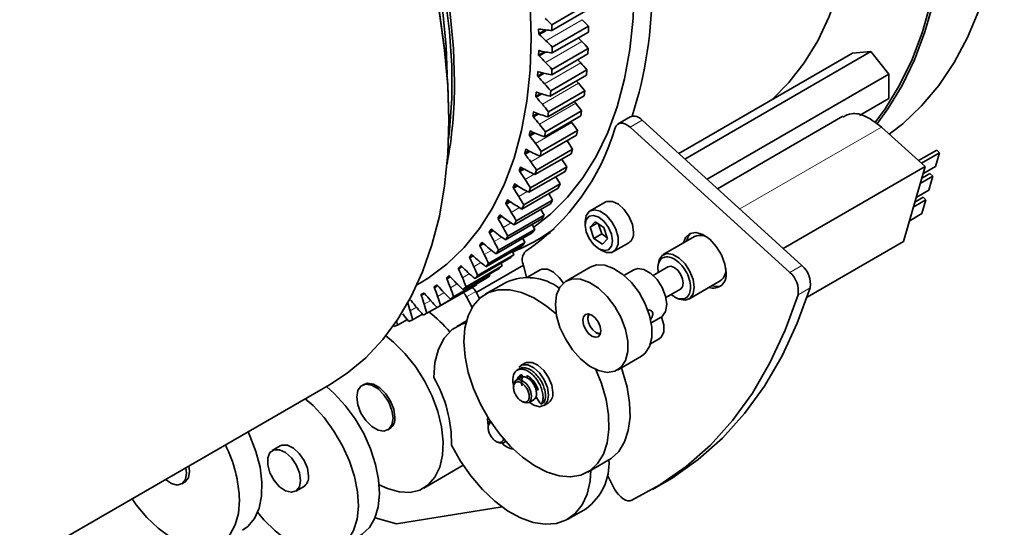
# Paper-space layout 'SW_Model_1' of a CAD drawing. Units: millimetres. Extents: x 0 to 1188, y 0 to 840.
# Drawn here: x 215 to 292, y 95 to 134 of the extents above; entities that cross this region are included whole.
import ezdxf

# ---------------------------------------------------------------- set-up
doc = ezdxf.new("R2010")
doc.units = ezdxf.units.MM
doc.header["$LTSCALE"] = 2
doc.linetypes.add('SLD-実線', pattern=[0])

psp = doc.layouts.new('SW_Model_1')

# ---------------------------------------------------------------- linework, layer by layer
at = {"color": 7, "linetype": 'SLD-実線', "lineweight": 35}
for p, q in [((259.4005, 135.7422), (256.5721, 134.1093)), ((259.4191, 135.2883), (256.5906, 133.6555)), ((255.5448, 133.76), (255.5522, 133.403)), ((256.0654, 133.6992), (255.5522, 133.403)), ((255.5875, 133.771), (255.5573, 133.7726)), ((256.1153, 133.6935), (255.5655, 133.3761)), ((256.5721, 134.1093), (256.5906, 133.6555)), ((259.4461, 133.9803), (256.6177, 132.3475)), ((259.4461, 133.5367), (259.4461, 133.9803)), ((255.5655, 133.3761), (255.5963, 133.3443)), ((256.1107, 133.6412), (255.5963, 133.3443)), ((259.4461, 133.5367), (256.6177, 131.9038)), ((258.9186, 132.7978), (258.644, 133.0736)), ((259.4191, 132.2599), (256.5906, 130.6271)), ((256.6177, 132.3475), (256.6177, 131.9038)), ((259.4005, 131.8275), (259.4191, 132.2599)), ((255.5522, 132.0786), (255.5448, 131.7301)), ((256.0097, 131.9985), (255.5448, 131.7301)), ((256.0532, 131.9893), (255.5574, 131.7031)), ((255.5574, 131.7031), (255.5875, 131.6699)), ((255.5963, 132.0864), (255.5655, 132.09)), ((256.0879, 131.9587), (255.5875, 131.6699)), ((259.4005, 131.8275), (256.5721, 130.1947)), ((258.8299, 131.1441), (258.6149, 131.374)), ((266.4931, 124.0587), (280.042, 131.8803)), ((281.4563, 132.0068), (266.9575, 123.6368)), ((280.042, 131.8803), (281.4563, 132.0068)), ((281.4563, 132.0068), (282.8705, 130.2475)), ((259.3194, 130.585), (256.491, 128.9522)), ((256.5906, 130.6271), (256.5721, 130.1947)), ((259.2823, 130.1648), (259.3194, 130.585)), ((255.4894, 130.4393), (255.4672, 130.1002)), ((255.8931, 130.346), (255.4672, 130.1002)), ((255.9331, 130.3351), (255.479, 130.0729)), ((255.479, 130.0729), (255.5084, 130.0385)), ((255.5348, 130.4438), (255.5035, 130.4495)), ((255.9936, 130.3186), (255.5084, 130.0385)), ((259.2823, 130.1648), (256.4539, 128.532)), ((282.8705, 130.2475), (268.6911, 122.0619)), ((282.8705, 130.2475), (282.8705, 128.3618)), ((258.67, 129.5385), (258.5108, 129.7194)), ((255.3565, 128.8459), (255.3197, 128.5169)), ((255.7134, 128.7442), (255.3197, 128.5169)), ((255.7504, 128.7319), (255.3306, 128.4895)), ((255.3306, 128.4895), (255.3592, 128.4539)), ((255.8078, 128.7128), (255.3592, 128.4539)), ((255.4032, 128.8471), (255.3715, 128.8548)), ((259.0919, 128.5524), (256.2635, 126.9196)), ((259.1474, 128.9594), (256.319, 127.3266)), ((256.491, 128.9522), (256.4539, 128.532)), ((259.0919, 128.5524), (259.1474, 128.9594)), ((282.8705, 128.3618), (280.5876, 127.0439)), ((258.4393, 127.9847), (258.3323, 128.1139)), ((248.5475, 126.6498), (248.5475, 126.7586)), ((255.154, 127.3021), (255.1026, 126.984)), ((255.4694, 127.1958), (255.1026, 126.984)), ((255.5037, 127.1824), (255.1125, 126.9566)), ((255.1125, 126.9566), (255.1403, 126.9198)), ((255.5583, 127.1611), (255.1403, 126.9198)), ((255.2018, 127.3001), (255.1696, 127.3098)), ((258.8296, 126.9942), (256.0012, 125.3613)), ((258.9034, 127.3869), (256.075, 125.7541)), ((256.319, 127.3266), (256.2635, 126.9196)), ((258.8296, 126.9942), (258.9034, 127.3869)), ((262.6953, 126.9252), (261.7525, 126.3809)), ((279.2839, 126.9744), (269.5006, 121.3266)), ((275.1443, 114.7991), (262.679, 126.1227)), ((276.0871, 115.3434), (263.6218, 126.667)), ((285.6928, 123.0475), (282.2942, 126.1348)), ((254.8822, 125.8116), (254.8163, 125.5051)), ((255.1604, 125.7037), (254.8163, 125.5051)), ((255.1923, 125.6895), (254.8253, 125.4776)), ((254.8253, 125.4776), (254.8522, 125.4399)), ((255.2444, 125.6662), (254.8522, 125.4399)), ((254.9311, 125.8062), (254.8985, 125.8179)), ((258.4961, 125.4936), (255.6677, 123.8608)), ((258.588, 125.8713), (255.7596, 124.2385)), ((256.075, 125.7541), (256.0012, 125.3613)), ((258.4961, 125.4936), (258.588, 125.8713)), ((254.5418, 124.3777), (254.4616, 124.0836)), ((254.7864, 124.2711), (254.4616, 124.0836)), ((254.8161, 124.2561), (254.4697, 124.0561)), ((254.4697, 124.0561), (254.4956, 124.0175)), ((254.8657, 124.2311), (254.4956, 124.0175)), ((254.5916, 124.369), (254.5588, 124.3827)), ((258.0921, 124.0544), (255.2637, 122.4215)), ((258.202, 124.4161), (255.3736, 122.7833)), ((255.7596, 124.2385), (255.6677, 123.8608)), ((258.0921, 124.0544), (258.202, 124.4161)), ((285.1786, 123.5145), (286.6068, 124.339)), ((286.8334, 124.1332), (285.4052, 123.3087)), ((286.5215, 123.0574), (286.8334, 124.1332)), ((286.6068, 124.339), (286.8334, 124.1332)), ((254.1336, 123.0038), (254.0392, 122.7228)), ((254.3474, 122.9007), (254.0392, 122.7228)), ((254.1841, 122.9919), (254.1512, 123.0076)), ((257.7462, 123.0246), (254.9178, 121.3918)), ((257.6187, 122.6797), (257.7462, 123.0246)), ((274.634, 116.6634), (285.6928, 123.0475)), ((284.0036, 117.22), (285.6928, 123.0475)), ((285.5297, 122.4848), (286.5215, 123.0574)), ((254.3751, 122.8852), (254.0463, 122.6955)), ((254.0463, 122.6955), (254.0713, 122.656)), ((254.4225, 122.8587), (254.0713, 122.656)), ((257.6187, 122.6797), (254.7903, 121.0469)), ((255.3736, 122.7833), (255.2637, 122.4215)), ((257.2217, 121.7002), (256.8836, 122.2554)), ((286.3006, 122.2953), (285.3088, 121.7228)), ((285.426, 122.127), (286.0741, 122.5012)), ((285.9888, 121.2195), (286.3006, 122.2953)), ((286.0741, 122.5012), (286.3006, 122.2953)), ((253.6585, 121.6932), (253.5502, 121.4259)), ((253.8441, 121.5955), (253.5502, 121.4259)), ((253.8698, 121.5797), (253.5564, 121.3988)), ((253.5564, 121.3988), (253.5802, 121.3585)), ((253.9151, 121.5519), (253.5802, 121.3585)), ((253.7097, 121.6781), (253.6767, 121.6957)), ((257.0768, 121.3729), (254.2484, 119.7401)), ((257.2217, 121.7002), (254.3933, 120.0673)), ((254.9178, 121.3918), (254.7903, 121.0469)), ((257.0768, 121.3729), (257.2217, 121.7002)), ((256.6297, 120.4458), (256.3424, 120.9489)), ((284.8932, 120.2891), (285.5413, 120.6633)), ((284.9969, 120.6469), (285.9888, 121.2195)), ((285.5413, 120.6633), (285.7679, 120.4575)), ((253.1177, 120.4489), (252.9957, 120.1959)), ((253.2118, 120.3207), (252.9957, 120.1959)), ((253.3011, 120.3424), (253.0009, 120.1691)), ((253.0009, 120.1691), (253.0236, 120.1282)), ((253.3443, 120.3134), (253.0236, 120.1282)), ((253.1694, 120.4307), (253.1364, 120.4501)), ((256.4678, 120.1369), (253.6394, 118.5041)), ((256.6297, 120.4458), (253.8013, 118.813)), ((254.3933, 120.0673), (254.2484, 119.7401)), ((256.4678, 120.1369), (256.6297, 120.4458)), ((260.7407, 120.2791), (259.5622, 119.5987)), ((285.7679, 120.4575), (284.7761, 119.8849)), ((285.4561, 119.3816), (285.7679, 120.4575)), ((252.5124, 119.2739), (252.377, 119.0358)), ((252.6477, 119.192), (252.377, 119.0358)), ((252.6129, 119.143), (252.3812, 119.0093)), ((252.6343, 119.1015), (252.4027, 118.9678)), ((252.5646, 119.2525), (252.5315, 119.2737)), ((255.9717, 119.2645), (253.1433, 117.6317)), ((255.9717, 119.2645), (255.7322, 119.7123)), ((255.7932, 118.9747), (255.9717, 119.2645)), ((284.4642, 118.8091), (285.4561, 119.3816)), ((252.3812, 119.0093), (252.4027, 118.9678)), ((255.7932, 118.9747), (252.9647, 117.3419)), ((253.8013, 118.813), (253.6394, 118.5041)), ((255.2491, 118.159), (255.0547, 118.5484)), ((259.1824, 118.7594), (259.1824, 118.4872)), ((259.569, 118.3294), (259.9573, 118.7504)), ((259.569, 118.3294), (260.1146, 118.6444)), ((259.8587, 117.4512), (259.569, 118.3294)), ((259.9573, 118.7504), (260.6274, 118.2986)), ((260.4715, 117.805), (260.2175, 118.575)), ((260.6274, 118.2986), (260.9172, 117.4204)), ((251.844, 118.1708), (251.6955, 117.9481)), ((251.9568, 118.099), (251.6955, 117.9481)), ((251.9275, 118.0541), (251.6987, 117.922)), ((251.6987, 117.922), (251.719, 117.8801)), ((251.9517, 118.0145), (251.719, 117.8801)), ((251.8965, 118.1463), (251.8636, 118.1692)), ((255.0543, 117.889), (252.2259, 116.2562)), ((255.2491, 118.159), (252.4207, 116.5262)), ((253.1433, 117.6317), (252.9647, 117.3419)), ((255.0543, 117.889), (255.2491, 118.159)), ((255.3965, 117.3063), (256.463, 117.922)), ((259.8587, 117.4512), (260.4715, 117.805)), ((260.8815, 117.5286), (260.4715, 117.805)), ((267.7218, 117.6055), (265.2705, 116.1904)), ((251.1141, 117.1422), (250.9529, 116.9356)), ((251.2059, 117.0817), (250.9529, 116.9356)), ((251.1867, 117.0436), (250.955, 116.9099)), ((250.955, 116.9099), (250.974, 116.8677)), ((251.2068, 117.0021), (250.974, 116.8677)), ((251.1667, 117.1147), (251.134, 117.1394)), ((254.2531, 116.8823), (251.4247, 115.2495)), ((254.4636, 117.1319), (251.6352, 115.4991)), ((254.2531, 116.8823), (254.4636, 117.1319)), ((254.4636, 117.1319), (254.3112, 117.46)), ((260.5288, 116.9994), (259.8587, 117.4512)), ((260.9172, 117.4204), (260.5288, 116.9994)), ((261.3953, 116.4232), (262.5739, 117.1036)), ((276.4905, 112.8828), (284.0036, 117.22)), ((250.3244, 116.1906), (250.1508, 116.0004)), ((250.3792, 116.1323), (250.1508, 116.0004)), ((250.3877, 116.1114), (250.1519, 115.9753)), ((250.4019, 116.0669), (250.1696, 115.9328)), ((250.3771, 116.1601), (250.3447, 116.1864)), ((253.6172, 116.1855), (250.7887, 114.5527)), ((252.4207, 116.5262), (252.2259, 116.2562)), ((253.3913, 115.957), (253.6172, 116.1855)), ((253.6172, 116.1855), (253.5035, 116.4496)), ((260.2429, 116.6502), (260.4785, 116.5141)), ((249.4767, 115.3182), (249.2912, 115.1449)), ((249.5309, 115.2833), (249.2912, 115.1449)), ((249.5201, 115.2524), (249.2913, 115.1203)), ((249.5293, 115.2847), (249.4973, 115.3127)), ((252.7116, 115.3222), (249.8832, 113.6894)), ((250.1519, 115.9753), (250.1696, 115.9328)), ((253.3913, 115.957), (250.5629, 114.3241)), ((254.3636, 115.381), (250.6707, 113.2491)), ((251.6352, 115.4991), (251.4247, 115.2495)), ((252.471, 115.1151), (252.7116, 115.3222)), ((252.7116, 115.3222), (252.6334, 115.5194)), ((254.3437, 115.4576), (254.6127, 114.4249)), ((265.629, 115.2427), (264.4736, 114.5756)), ((264.8562, 115.2747), (264.8562, 115.1096)), ((248.6059, 114.4802), (248.3751, 114.347)), ((248.5731, 114.5269), (248.376, 114.371)), ((248.6094, 114.5057), (248.376, 114.371)), ((248.6255, 114.4907), (248.5939, 114.5201)), ((251.7492, 114.5438), (248.9207, 112.911)), ((249.2913, 115.1203), (249.3076, 115.0776)), ((249.5441, 115.2142), (249.3076, 115.0776)), ((252.471, 115.1151), (249.6426, 113.4823)), ((250.7887, 114.5527), (250.5629, 114.3241)), ((251.4944, 114.3588), (251.7492, 114.5438)), ((251.7492, 114.5438), (251.7028, 114.6716)), ((255.6669, 114.994), (254.6765, 114.4223)), ((259.5801, 115.2147), (257.6945, 114.1262)), ((262.9646, 115.0132), (262.2053, 114.5748)), ((246.0584, 113.84), (246.3372, 114.0009)), ((247.6391, 113.7921), (247.4055, 113.6572)), ((247.6155, 113.8187), (247.4074, 113.6805)), ((247.6397, 113.8145), (247.4074, 113.6805)), ((247.6562, 113.7515), (247.4189, 113.6145)), ((250.4636, 113.6897), (247.6352, 112.0569)), ((247.6676, 113.7797), (247.6365, 113.8107)), ((250.732, 113.8523), (247.9036, 112.2195)), ((248.3751, 114.347), (248.39, 114.3043)), ((248.6348, 114.4456), (248.39, 114.3043)), ((251.4944, 114.3588), (248.666, 112.726)), ((249.8832, 113.6894), (249.6426, 113.4823)), ((250.4636, 113.6897), (250.732, 113.8523)), ((253.0325, 114.0518), (251.3825, 113.0994)), ((267.2703, 112.7262), (269.7216, 114.1413)), ((246.6227, 113.1898), (246.3847, 113.0524)), ((246.3847, 113.0524), (246.3967, 113.0099)), ((246.6063, 113.1952), (246.3877, 113.075)), ((246.6375, 113.1489), (246.3967, 113.0099)), ((246.658, 113.1536), (246.6275, 113.1859)), ((247.4055, 113.6572), (247.4189, 113.6145)), ((250.9243, 112.7658), (250.6408, 113.306)), ((265.4735, 112.8435), (266.6289, 113.5106)), ((245.599, 112.6137), (245.5691, 112.6474)), ((247.9036, 112.2195), (247.6352, 112.0569)), ((248.9207, 112.911), (248.666, 112.726)), ((250.3625, 112.0806), (249.9337, 112.8978)), ((266.1272, 112.9079), (266.2702, 112.8253)), ((246.4891, 111.5502), (245.7148, 111.1032)), ((246.8341, 111.6164), (246.5528, 111.4767)), ((247.622, 112.0713), (246.8341, 111.6164)), ((259.3879, 111.3015), (259.4366, 111.5711)), ((244.5483, 110.681), (244.2431, 110.5878)), ((244.4641, 111.0508), (244.5483, 110.681)), ((245.3112, 111.1214), (244.5483, 110.681)), ((245.7148, 111.1032), (245.4212, 110.9866)), ((249.92, 111.0232), (249.1649, 110.5872)), ((259.3879, 111.3015), (259.3879, 111.1926)), ((264.3384, 110.8797), (265.0978, 111.3181)), ((260.0006, 110.1313), (260.0949, 110.0768)), ((260.3527, 109.9841), (260.0949, 110.0768)), ((264.2839, 109.2314), (264.956, 109.6194)), ((254.4823, 107.7299), (254.1523, 107.5394)), ((261.6941, 107.1978), (263.5798, 108.2863)), ((254.0845, 107.3092), (253.87, 107.1854)), ((254.3126, 106.6557), (254.2332, 106.8339)), ((194.631, 80.3027), (239.2259, 106.0468)), ((241.9166, 106.0776), (241.7752, 105.996)), ((254.1896, 106.6372), (253.798, 106.4111)), ((254.6467, 106.7662), (254.6597, 106.5756)), ((254.8521, 106.6282), (254.8631, 106.4679)), ((253.5909, 105.9533), (253.5909, 105.8435)), ((255.3393, 105.6474), (255.5151, 105.6186)), ((255.3649, 105.783), (255.459, 105.7676)), ((254.2029, 104.7835), (254.2979, 104.7286)), ((254.798, 104.679), (255.1895, 104.9051)), ((255.6511, 104.6317), (255.333, 105.1269)), ((255.9872, 104.6953), (255.7987, 104.5865)), ((255.9522, 104.4216), (256.2822, 104.6121)), ((243.775, 102.5318), (243.9164, 102.6134)), ((251.6123, 102.8093), (251.6123, 102.6996)), ((252.2242, 101.6395), (252.3193, 101.5847)), ((252.8193, 101.5351), (252.9893, 101.6332)), ((235.3839, 101.283), (234.7711, 100.9292)), ((259.3819, 99.2426), (261.0318, 100.1951)), ((246.5829, 97.9945), (249.6644, 99.7734)), ((227.7018, 98.3177), (227.9375, 98.4538)), ((260.9129, 98.9978), (261.4793, 97.9183)), ((264.436, 97.8917), (265.3788, 98.436)), ((236.6043, 97.7537), (237.2171, 98.1075)), ((244.4697, 95.2216), (252.7007, 96.5251)), ((257.8309, 95.5757), (259.2451, 96.3921)), ((242.7848, 95.6911), (244.4697, 95.2216))]:
    psp.add_line(p, q, dxfattribs=at)
at = {"color": 7, "linetype": 'SLD-実線', "lineweight": 18}
for p, q in [((258.9358, 134.4956), (256.1074, 132.8628)), ((258.9186, 132.7978), (256.0901, 131.165)), ((258.8299, 131.1441), (256.0015, 129.5113)), ((258.67, 129.5385), (255.8416, 127.9057)), ((258.4393, 127.9847), (255.6109, 126.3519)), ((258.1383, 126.4863), (255.3098, 124.8535)), ((262.679, 126.1227), (263.6218, 126.667)), ((282.2942, 126.1348), (271.2354, 119.7507)), ((257.7676, 125.0468), (254.9392, 123.414)), ((255.2113, 122.4476), (254.4998, 122.0369)), ((254.6676, 121.1149), (253.9927, 120.7252)), ((254.0624, 119.8535), (253.419, 119.4822)), ((253.3961, 118.6661), (252.7802, 118.3106)), ((252.6697, 117.555), (252.0777, 117.2132)), ((251.8844, 116.5224), (251.3131, 116.1926)), ((251.0414, 115.5705), (250.4882, 115.2512)), ((275.1443, 114.7991), (276.0871, 115.3434)), ((250.0756, 114.6628), (249.605, 114.3911)), ((249.1467, 113.8922), (248.6655, 113.6144)), ((248.1651, 113.2076), (247.6719, 112.9228)), ((249.9337, 112.8978), (250.6408, 113.306)), ((276.7279, 113.6049), (275.7851, 113.0606)), ((247.1285, 112.6079), (246.6265, 112.3181)), ((246.0265, 112.0871), (245.5318, 111.8016))]:
    psp.add_line(p, q, dxfattribs=at)
at = {"color": 7, "linetype": 'SLD-実線', "lineweight": 35, "flags": 128}
for points in [[(282.9034, 125.5813), (283.9491, 126.3946), (285.4252, 127.7921), (286.7632, 129.3818), (287.9566, 131.156), (288.9998, 133.1063), (289.8878, 135.2233), (290.6164, 137.497), (291.182, 139.9164), (291.5819, 142.4699), (291.8143, 145.1455), (291.8781, 147.9303), (291.7728, 150.8109), (291.4991, 153.7737), (291.0583, 156.8044), (290.4523, 159.8886), (289.6843, 163.0116), (288.7577, 166.1583), (287.6771, 169.3138), (286.4475, 172.463), (285.075, 175.5908), (283.566, 178.6824), (281.9278, 181.7228), (280.1681, 184.6976), (278.2954, 187.5926), (276.3187, 190.3939), (274.2474, 193.0881), (272.0914, 195.6624), (269.8609, 198.1044), (267.5667, 200.4026), (265.2198, 202.5458), (262.8313, 204.5239), (260.4126, 206.3274), (257.9754, 207.9477), (255.5312, 209.377), (253.0917, 210.6085), (250.6687, 211.6363), (248.2736, 212.4556), (245.918, 213.0623), (243.6131, 213.4536), (241.3699, 213.6277), (239.1991, 213.5837), (237.1111, 213.3217), (235.1159, 212.8431), (233.223, 212.1502), (231.526, 211.2953)], [(281.7798, 126.451), (282.5904, 127.5534), (283.71, 129.3861), (284.6797, 131.3881), (285.4948, 133.5501), (286.1516, 135.862), (286.6469, 138.3128), (286.9784, 140.8909), (287.1445, 143.5842), (287.1445, 146.3801), (286.9784, 149.2652), (286.6469, 152.2261), (286.1516, 155.2487), (285.4948, 158.3189), (284.6797, 161.4221), (283.71, 164.5437), (282.5904, 167.6689), (281.3261, 170.7832), (279.9231, 173.8717), (278.388, 176.9199), (276.7281, 179.9134), (274.9511, 182.8382), (273.0654, 185.6804), (271.08, 188.4267), (269.0042, 191.064), (266.8478, 193.58), (264.6209, 195.9628), (262.334, 198.2011), (259.998, 200.2845), (257.6238, 202.203), (255.2227, 203.9477), (252.8059, 205.5103), (250.3849, 206.8834), (247.971, 208.0606), (245.5757, 209.0363), (243.2102, 209.806), (240.8857, 210.3659), (238.6131, 210.7135), (236.4032, 210.8471), (234.2664, 210.7661), (232.2127, 210.4709), (230.2519, 209.9628), (228.3932, 209.2443), (226.6453, 208.3187), (225.0165, 207.1904), (223.5145, 205.8648), (222.1463, 204.348), (220.9184, 202.6473), (219.8366, 200.7706), (218.9059, 198.7268), (218.9059, 198.7268)], [(281.9211, 126.3601), (282.7893, 127.54), (283.9065, 129.3759), (284.874, 131.3808), (285.6873, 133.5451), (286.3425, 135.8588), (286.8367, 138.3109), (287.1674, 140.89), (287.3331, 143.584), (287.3331, 146.3802), (287.1674, 149.2656), (286.8367, 152.2266), (286.3425, 155.2492), (285.6873, 158.3194), (284.874, 161.4227), (283.9065, 164.5446), (282.7893, 167.6704), (281.5277, 170.7855), (280.1276, 173.8752), (278.5955, 176.925), (276.9387, 179.9207), (275.1649, 182.8482), (273.2824, 185.6937), (271.3001, 188.444), (269.2272, 191.0861), (267.0735, 193.6076), (264.8491, 195.9966), (262.5644, 198.2421), (260.2301, 200.3334), (257.8573, 202.2608), (255.4569, 204.0151), (253.0404, 205.5882), (250.6189, 206.9727), (248.2039, 208.1622), (245.8067, 209.1509), (243.4386, 209.9343), (241.1106, 210.5087), (238.8337, 210.8714), (236.6185, 211.0207), (234.4755, 210.9559), (232.4147, 210.6774), (230.4457, 210.1863), (228.5779, 209.4851), (226.8199, 208.577), (225.18, 207.4663), (223.666, 206.1581), (222.2848, 204.6587), (221.043, 202.975), (219.9464, 201.1149), (219.0002, 199.0872), (219.0002, 199.0872)], [(254.9684, 133.0778), (254.884, 135.6996), (254.6313, 138.4038), (254.2119, 141.1749), (253.6279, 143.9971), (252.8829, 146.8541), (251.9811, 149.7297), (250.9277, 152.6073), (249.7286, 155.4704), (248.3908, 158.3027), (246.9219, 161.088), (245.3303, 163.8102), (243.6252, 166.4538), (241.8162, 169.0037), (239.9139, 171.4452), (237.929, 173.7644), (235.873, 175.948), (233.7576, 177.9834), (231.5949, 179.859), (229.3973, 181.5641), (227.1775, 183.0889), (224.948, 184.4246), (222.7218, 185.5637), (220.5115, 186.4995), (218.3298, 187.2268), (216.1892, 187.7414), (214.102, 188.0402), (212.0801, 188.1217), (210.1351, 187.9853), (208.2781, 187.6318), (206.5199, 187.0633), (204.8703, 186.2829), (204.674, 186.1717)], [(248.5475, 126.6498), (248.4646, 129.349), (248.2162, 132.13), (247.8036, 134.9782), (247.229, 137.8787), (246.4954, 140.8164), (245.6066, 143.7761), (244.5672, 146.7422), (243.3827, 149.6994), (242.0593, 152.6321), (240.6037, 155.5252), (239.0237, 158.3634), (237.3274, 161.1321), (235.5238, 163.8168), (233.6221, 166.4035), (231.6324, 168.8787), (229.565, 171.2296), (227.4306, 173.4437), (225.2404, 175.5097), (223.0059, 177.4167), (220.7386, 179.1548), (218.4504, 180.7149), (216.1532, 182.0889), (213.8591, 183.2697), (211.5799, 184.251), (209.3275, 185.0278), (207.1137, 185.5961), (204.95, 185.9527), (202.8477, 186.096), (200.8178, 186.0251), (198.8709, 185.7404), (197.017, 185.2434), (195.2659, 184.5367), (194.2296, 183.9912)], [(248.9815, 129.6217), (248.8972, 132.2435), (248.6445, 134.9477), (248.225, 137.7188), (247.6411, 140.541), (246.8961, 143.398), (245.9943, 146.2735), (244.9408, 149.1511), (243.7418, 152.0143), (242.4039, 154.8466), (240.935, 157.6319), (239.3435, 160.3541), (237.6383, 162.9977), (235.8294, 165.5476), (233.9271, 167.9891), (231.9422, 170.3083), (229.8862, 172.4918), (227.7707, 174.5272), (225.6081, 176.4029), (223.4105, 178.108), (221.1906, 179.6327), (218.9612, 180.9685), (216.735, 182.1076), (214.5247, 183.0434), (213.7224, 183.334)], [(248.5215, 125.1775), (248.6038, 125.8882), (248.7719, 128.3505), (248.7719, 130.9172), (248.6038, 133.5735), (248.2686, 136.3044), (247.7682, 139.0941), (247.1054, 141.9266), (246.284, 144.7858), (245.3088, 147.6552), (244.1853, 150.5185), (242.92, 153.3591), (241.5201, 156.1609), (239.9937, 158.9078), (238.3495, 161.5841), (236.5968, 164.1744), (234.7458, 166.6639), (232.807, 169.0383), (230.7916, 171.2841), (228.711, 173.3883), (226.5773, 175.339), (224.4026, 177.1249), (222.1994, 178.7358), (219.9803, 180.1625), (217.758, 181.3968), (215.5452, 182.4317), (215.4449, 182.474)], [(248.5475, 126.7586), (248.4648, 129.4499), (248.2172, 132.2226), (247.8058, 135.0624), (247.2329, 137.9543), (246.5015, 140.8833), (245.6153, 143.8342), (244.579, 146.7915), (243.398, 149.7399), (242.0785, 152.664), (240.6272, 155.5485), (239.0519, 158.3783), (237.3607, 161.1388), (235.5624, 163.8156), (233.6663, 166.3946), (231.6825, 168.8625), (229.6212, 171.2063), (227.4932, 173.4139), (225.3095, 175.4738), (223.0816, 177.3751), (220.821, 179.1081), (218.5396, 180.6636), (216.8272, 181.7059)], [(248.4143, 130.1899), (248.3328, 132.4192), (248.0842, 135.0802), (247.6714, 137.8069), (247.0969, 140.584), (246.3638, 143.3953), (245.4764, 146.2248), (244.4398, 149.0564), (243.2599, 151.8737), (241.9435, 154.6607), (240.4981, 157.4014), (238.932, 160.0801), (237.2541, 162.6814), (235.4742, 165.1905), (233.6022, 167.5929), (231.6491, 169.875), (229.626, 172.0236), (227.5444, 174.0265), (225.4163, 175.8721), (223.2539, 177.5499), (221.0696, 179.0503), (219.7319, 179.8746)], [(273.7018, 128.2202), (273.7484, 128.2616), (275.0794, 129.6088), (276.2715, 131.1439), (277.3182, 132.8585), (278.2137, 134.7434), (278.9531, 136.7881), (279.5325, 138.9815), (279.9486, 141.3118), (280.1991, 143.766), (280.2828, 146.3308)], [(255.1692, 118.3417), (256.47, 119.3502), (257.8003, 120.6638), (258.9922, 122.1662), (260.0391, 123.8491), (260.935, 125.7031), (261.6749, 127.7178), (262.2547, 129.8819), (262.6712, 132.1834), (262.9221, 134.6094), (263.0058, 137.1462)], [(246.3372, 114.0009), (246.9219, 114.3579), (248.3908, 115.4472), (249.7286, 116.7349), (250.9277, 118.2137), (251.9811, 119.875), (252.8829, 121.7093), (253.6279, 123.7062), (254.2119, 125.8542), (254.6313, 128.141), (254.884, 130.5534), (254.9684, 133.0778)], [(239.2259, 106.0468), (240.6037, 106.9461), (242.0593, 108.1587), (243.3827, 109.5633), (244.5672, 111.1529), (245.6066, 112.919), (246.4954, 114.8525), (247.229, 116.9432), (247.8036, 119.1803), (248.2162, 121.5521), (248.4646, 124.0463), (248.5475, 126.6498)], [(262.679, 126.1227), (262.5007, 126.2638), (262.3193, 126.3664), (262.1417, 126.4269), (261.9743, 126.4429), (261.8234, 126.4139), (261.6945, 126.341), (261.5924, 126.2269), (261.5209, 126.0757)], [(260.7407, 120.2791), (260.876, 120.3369), (261.3025, 120.336), (261.7769, 120.1129), (262.2351, 119.6978), (262.6153, 119.1468), (262.8661, 118.5343), (262.9536, 117.9429)], [(259.1824, 118.7594), (259.2699, 119.2496), (259.5207, 119.5726), (259.9009, 119.6846), (260.3591, 119.5706), (260.8335, 119.246), (261.26, 118.7546), (261.5809, 118.1628), (261.753, 117.5504), (261.753, 117.0003), (261.5809, 116.5866), (261.26, 116.3654), (260.8335, 116.3663), (260.4785, 116.5141)], [(259.1824, 118.4872), (259.2631, 118.9093), (259.4931, 119.1739), (259.8372, 119.2408), (260.2431, 119.0997), (260.649, 118.7722), (260.9931, 118.308), (261.223, 117.7779), (261.3037, 117.2626), (261.223, 116.8405), (260.9931, 116.5759), (260.649, 116.509), (260.2431, 116.6501), (259.8372, 116.9777), (259.4931, 117.4418), (259.2631, 117.9719), (259.1824, 118.4872)], [(266.841, 117.097), (267.0059, 117.5167), (267.3462, 117.8251), (267.81, 117.9072), (268.347, 117.7543), (268.8991, 117.3827), (269.4065, 116.8329), (269.814, 116.1643), (270.0777, 115.4494), (270.1689, 114.7658)], [(267.0767, 117.2331), (267.2416, 117.6528), (267.4198, 117.8564)], [(264.8562, 115.2747), (264.9415, 115.784), (265.187, 116.1334), (265.5633, 116.2808), (266.0248, 116.2083), (266.516, 115.9248), (266.9775, 115.4644), (267.3537, 114.8826), (267.5993, 114.2496), (267.6846, 113.6419), (267.5993, 113.1325), (267.3537, 112.7831), (266.9775, 112.6358), (266.516, 112.7082), (266.2702, 112.8253)], [(263.5798, 108.2863), (263.8682, 108.5097), (264.2097, 109.03), (264.386, 109.7212), (264.386, 110.5399), (264.2097, 111.4347), (263.8682, 112.3493), (263.3828, 113.2263), (262.7842, 114.0106), (262.1099, 114.6529), (261.4023, 115.1128), (260.7059, 115.3614), (260.0644, 115.3831), (259.5801, 115.2147)], [(266.6289, 113.5106), (266.629, 113.5106), (266.7822, 113.687), (266.8361, 113.9684), (266.7822, 114.312), (266.629, 114.6654), (266.3996, 114.9748), (266.129, 115.1932), (265.8584, 115.2872), (265.629, 115.2427)], [(255.6669, 114.994), (255.8022, 115.0519), (256.2287, 115.0509), (256.7031, 114.8278), (257.1613, 114.4128), (257.4791, 113.9716)], [(265.0978, 111.3181), (265.1868, 111.3788), (265.4487, 111.7515), (265.5397, 112.2948), (265.4487, 112.9431), (265.1868, 113.6182), (264.7855, 114.2388), (264.2932, 114.7299), (263.7693, 115.0323), (263.277, 115.1096), (262.9646, 115.0132)], [(256.8659, 112.2948), (256.9547, 113.0558), (257.2157, 113.6663), (257.6325, 114.0881), (258.1787, 114.2946), (258.8203, 114.2728), (259.5167, 114.0242), (260.2243, 113.5643), (260.8986, 112.9221), (261.4972, 112.1378), (261.9825, 111.2608), (262.3241, 110.3462), (262.5004, 109.4514), (262.5004, 108.6327), (262.3241, 107.9415), (261.9825, 107.4212), (261.4972, 107.1046), (260.8986, 107.0114), (260.2243, 107.1477), (259.5167, 107.5048), (258.8203, 108.0602), (258.1787, 108.7792), (257.6325, 109.6164), (257.2157, 110.5193), (256.9547, 111.4312), (256.8659, 112.2948)], [(260.0225, 107.2284), (260.4515, 106.1436), (260.8051, 104.8997), (261.0001, 103.693), (261.0309, 102.5587), (260.8964, 101.53), (260.6007, 100.6371), (260.1524, 99.906), (259.5646, 99.3582), (258.8545, 99.0095), (258.0428, 98.8703), (257.1533, 98.9446), (256.2121, 99.2303), (255.2465, 99.7189), (254.2849, 100.3962), (253.3555, 101.2423), (252.4853, 102.2326), (251.6998, 103.3381), (251.022, 104.5265), (250.4717, 105.7629), (250.065, 107.0112), (249.8138, 108.235), (249.7255, 109.3984), (249.8026, 110.4675), (250.0428, 111.4109), (250.4392, 112.201), (250.9802, 112.8148), (251.6499, 113.2343), (252.4287, 113.4473), (253.294, 113.4474), (254.2203, 113.2348), (255.1805, 112.8156), (256.1467, 112.2021), (256.9311, 111.5595)], [(262.8242, 97.0497), (265.0144, 98.2378), (267.0581, 99.6737), (268.9463, 101.3509), (270.6704, 103.262), (272.2228, 105.3985), (273.5967, 107.7509), (274.7859, 110.3087), (275.7851, 113.0606)], [(265.3788, 98.436), (265.9573, 98.7821), (268.001, 100.218), (269.8891, 101.8952), (271.6132, 103.8063), (273.1656, 105.9428), (274.5395, 108.2952), (275.7287, 110.853), (276.7279, 113.6049)], [(260.4014, 110.2538), (260.3476, 109.9724), (260.1943, 109.7959), (259.9649, 109.7514), (259.6943, 109.8454), (259.4237, 110.0638), (259.1943, 110.3732), (259.041, 110.7266), (258.9872, 111.0702), (259.041, 111.3516), (259.1943, 111.528), (259.4237, 111.5726), (259.6943, 111.4785), (259.9649, 111.2601), (260.1943, 110.9507), (260.3476, 110.5973), (260.4014, 110.2538)], [(259.3879, 111.1926), (259.4345, 111.4365), (259.5188, 111.5543)], [(247.3696, 106.6196), (247.463, 107.7959), (247.7401, 108.8287), (248.1926, 109.6864), (248.8066, 110.343), (249.5635, 110.7785), (249.8845, 110.8831)], [(260.3793, 110.0638), (260.2352, 110.0497), (260.0007, 110.1312), (259.7662, 110.3204), (259.5674, 110.5886), (259.4345, 110.8949), (259.3879, 111.1926)], [(264.956, 109.6194), (265.1382, 109.7798), (265.3072, 110.1859), (265.3072, 110.7261), (265.1382, 111.3273), (265.1331, 111.3398)], [(243.6295, 109.865), (244.2391, 109.3719), (245.1221, 108.4915), (245.9327, 107.4751), (246.6443, 106.3559), (247.2335, 105.1707), (247.681, 103.9585), (247.972, 102.7589), (248.0972, 101.6114), (248.0523, 100.5537), (247.8387, 99.6204), (247.4636, 98.8423), (246.9393, 98.2448), (246.2829, 97.8476), (245.5159, 97.6636), (244.6637, 97.6991), (243.7541, 97.9527), (243.1114, 98.2492)], [(254.0022, 107.4173), (254.2852, 107.5962), (254.7039, 107.5952), (255.1697, 107.3762), (255.6196, 106.9687), (255.9928, 106.4277), (256.2391, 105.8263), (256.325, 105.2457)], [(254.4823, 107.7299), (254.6152, 107.7867), (255.0339, 107.7857), (255.4997, 107.5667), (255.9496, 107.1591), (256.3228, 106.6182), (256.5691, 106.0168), (256.655, 105.4362)], [(262.0017, 107.3753), (262.1014, 107.0961), (262.455, 105.8522), (262.65, 104.6454), (262.6808, 103.5112), (262.5464, 102.4825), (262.2507, 101.5896), (261.8023, 100.8585), (261.2145, 100.3106), (261.0318, 100.1951)], [(244.1893, 103.4475), (244.104, 102.9382), (243.8584, 102.5887), (243.4822, 102.4414), (243.0207, 102.5138), (242.5295, 102.7974), (242.068, 103.2578), (241.6917, 103.8396), (241.4462, 104.4725), (241.3609, 105.0803), (241.4462, 105.5896), (241.6917, 105.939), (242.068, 106.0864), (242.5295, 106.0139), (243.0207, 105.7304), (243.4822, 105.27), (243.8584, 104.6882), (244.104, 104.0552), (244.1893, 103.4475)], [(241.9166, 106.0776), (242.2094, 106.168), (242.6709, 106.0956), (243.1621, 105.812), (243.6236, 105.3516), (243.9999, 104.7698), (244.2454, 104.1369), (244.3307, 103.5291)], [(253.5909, 105.9533), (253.6447, 106.2347), (253.798, 106.4111), (254.0274, 106.4557), (254.298, 106.3616), (254.5686, 106.1432), (254.798, 105.8338), (254.9513, 105.4804), (255.0051, 105.1369), (254.9513, 104.8555), (254.798, 104.679), (254.5686, 104.6345), (254.298, 104.7285), (254.2979, 104.7286)], [(238.9925, 105.912), (239.5996, 105.3728), (240.4564, 104.4433), (241.2317, 103.3902), (241.9, 102.2477), (242.4397, 101.0532), (242.8331, 99.8454), (243.0674, 98.6637), (243.1351, 97.5467), (243.0338, 96.5307), (242.7669, 95.6488), (242.3431, 94.9298), (241.7762, 94.3971), (241.6168, 94.2967)], [(256.325, 105.2457), (256.2391, 104.7644), (255.9928, 104.4473), (255.6196, 104.3373), (255.1697, 104.4492), (254.8038, 104.6824)], [(237.3425, 104.9595), (237.9497, 104.4203), (238.8065, 103.4908), (239.5818, 102.4377), (240.2501, 101.2953), (240.7898, 100.1007), (241.1832, 98.8929), (241.4175, 97.7112), (241.4851, 96.5942), (241.3839, 95.5782), (241.117, 94.6964), (240.6932, 93.9774), (240.1263, 93.4446), (239.4348, 93.1155), (238.6412, 93.0008), (237.7713, 93.1041), (236.8535, 93.4222), (235.9177, 93.9446), (234.9943, 94.6544), (234.1135, 95.5284), (233.6251, 96.1103)], [(251.58, 103.5292), (251.5617, 103.3747), (251.6131, 102.8476)], [(251.6123, 102.8093), (251.6661, 103.0908), (251.7687, 103.2312)], [(232.8785, 102.3825), (233.0205, 102.0797), (233.4969, 100.8533), (233.8148, 99.634), (233.9633, 98.4627), (233.9375, 97.379), (233.7383, 96.4194), (233.3724, 95.6161), (232.8521, 94.9963), (232.4551, 94.7111)], [(252.9534, 101.6736), (252.8194, 101.5351), (252.59, 101.4905), (252.3194, 101.5846), (252.3193, 101.5847)], [(236.9841, 98.5931), (236.8965, 98.1028), (236.6457, 97.7799), (236.2655, 97.6678), (235.8073, 97.7818), (235.3329, 98.1064), (234.9065, 98.5978), (234.5855, 99.1897), (234.4134, 99.802), (234.4134, 100.3522), (234.5855, 100.7658), (234.9065, 100.9871), (235.3329, 100.9861), (235.8073, 100.763), (236.2655, 100.3479), (236.6457, 99.7969), (236.8965, 99.1844), (236.9841, 98.5931)], [(235.3839, 101.283), (235.5193, 101.3409), (235.9458, 101.3399), (236.4201, 101.1168), (236.8784, 100.7017), (237.2586, 100.1507), (237.5094, 99.5382), (237.5969, 98.9469)], [(259.6245, 99.3827), (259.5584, 98.5337), (259.3271, 97.5328), (258.9378, 96.6825), (258.4009, 96.0056), (257.731, 95.5207), (256.9464, 95.2408), (256.0682, 95.1735), (255.1203, 95.3207), (254.1284, 95.6784), (253.1194, 96.2368), (252.1207, 96.9808), (251.1593, 97.8903), (250.2614, 98.9406), (249.4512, 100.1032), (248.7508, 101.3465)], [(228.0341, 99.5859), (228.0816, 99.1571), (227.9941, 98.6669), (227.7433, 98.3439), (227.3631, 98.2319), (226.9049, 98.3458), (226.4375, 98.6642)], [(228.2698, 99.722), (228.3173, 99.2932), (228.2298, 98.803), (227.979, 98.48), (227.9375, 98.4538)], [(261.4793, 97.9183), (261.6156, 97.6913), (261.7746, 97.4853), (261.9501, 97.3082), (262.135, 97.1673), (262.3221, 97.0679), (262.5041, 97.0141), (262.6737, 97.008), (262.8242, 97.0497)], [(232.2064, 97.0481), (232.1231, 96.027), (231.8757, 95.1349), (231.4724, 94.4006), (230.926, 93.8475), (230.254, 93.4936), (229.4782, 93.3501), (228.6233, 93.4216), (227.717, 93.706), (226.7883, 94.1939), (225.8671, 94.8698), (224.9829, 95.712), (224.1643, 96.6933), (223.8323, 97.1602)]]:
    psp.add_lwpolyline(points, dxfattribs=at)
at = {"color": 7, "linetype": 'SLD-実線', "lineweight": 35}
for centre, radius, start, end in [((232.9687, 136.6826), 31.4076, 342.002328, 0.845822), ((215.6402, 129.4333), 33.3419, 349.322741, 0.32374), ((262.9787, 126.1507), 0.8247, 38.756708, 110.097425), ((244.5519, 131.0327), 17.6782, 304.429945, 343.715821), ((248.1484, 129.8609), 14.4966, 291.781408, 306.475617), ((262.099, 117.824), 0.8629, 303.390289, 7.922271), ((268.1411, 116.6133), 1.0772, 49.363929, 112.908807), ((255.1668, 115.8068), 0.8942, 133.871991, 202.983233), ((274.8676, 113.9066), 1.8845, 350.787239, 49.676551), ((269.1719, 114.5896), 1.0125, 250.912345, 10.021505), ((269.0604, 115.0051), 1.0879, 307.434014, 10.282458), ((273.9248, 113.3623), 1.8845, 350.787239, 49.676551), ((254.6887, 110.2471), 4.1496, 53.411986, 113.5245), ((269.4536, 114.8073), 1.1048, 250.040476, 287.610206), ((249.005, 112.4234), 1.0429, 27.06069, 50.630539), ((249.7121, 112.8316), 1.0429, 27.06069, 50.630539), ((240.7742, 103.5833), 10.2432, 40.059778, 52.542671), ((238.6239, 101.5115), 10.1282, 359.066624, 30.28781), ((255.0118, 106.2676), 0.8132, 150.346725, 201.887804), ((255.8159, 105.3194), 0.8472, 303.388756, 7.923257), ((243.3869, 103.4045), 0.952, 303.794256, 7.517948), ((253.9287, 102.7673), 1.7823, 225.727761, 258.717192), ((221.9994, 96.7516), 10.2113, 1.663853, 26.839584), ((256.6765, 99.9284), 4.3707, 305.993398, 3.550867), ((236.7423, 98.8279), 0.8628, 303.388496, 7.923584)]:
    psp.add_arc(centre, radius, start, end, dxfattribs=at)
for points in [[(256.0531, 134.6009), (256.2274, 134.4412), (256.4005, 134.2773), (256.5721, 134.1093)], [(259.4461, 133.9803), (259.2776, 134.156), (259.1074, 134.3278), (258.9358, 134.4956)], [(255.5574, 133.7726), (255.5509, 133.7722), (255.5462, 133.7674), (255.5448, 133.76)], [(256.0901, 133.6955), (255.9244, 133.7143), (255.7567, 133.7394), (255.5875, 133.771)], [(256.5906, 133.6555), (256.4256, 133.6631), (256.2587, 133.6764), (256.0901, 133.6955)], [(255.5522, 133.403), (255.5539, 133.3937), (255.559, 133.3837), (255.5655, 133.3761)], [(255.5963, 133.3443), (255.7681, 133.1885), (255.9385, 133.0279), (256.1074, 132.8628)], [(256.1074, 132.8628), (256.279, 132.695), (256.4492, 132.5232), (256.6177, 132.3475)], [(259.4191, 132.2599), (259.254, 132.4429), (259.0871, 132.6222), (258.9186, 132.7978)], [(255.5448, 131.7301), (255.5462, 131.721), (255.5509, 131.7108), (255.5574, 131.7031)], [(255.5655, 132.09), (255.559, 132.0901), (255.5539, 132.0858), (255.5522, 132.0786)], [(255.5875, 131.6699), (255.7567, 131.506), (255.9244, 131.3376), (256.0901, 131.165)], [(256.1074, 131.9778), (255.9385, 132.0076), (255.7681, 132.0438), (255.5963, 132.0864)], [(256.6177, 131.9038), (256.4492, 131.9228), (256.279, 131.9474), (256.1074, 131.9778)], [(256.0901, 131.165), (256.2587, 130.9894), (256.4256, 130.8101), (256.5906, 130.6271)], [(259.3194, 130.585), (259.1582, 130.7748), (258.995, 130.9613), (258.8299, 131.1441)], [(255.4672, 130.1002), (255.4683, 130.0912), (255.4727, 130.081), (255.479, 130.0729)], [(255.5035, 130.4495), (255.4968, 130.45), (255.4915, 130.4462), (255.4894, 130.4393)], [(255.5084, 130.0385), (255.6747, 129.867), (255.8391, 129.6911), (256.0015, 129.5113)], [(256.0531, 130.3023), (255.8817, 130.3432), (255.7088, 130.3904), (255.5348, 130.4438)], [(256.5721, 130.1947), (256.4005, 130.2249), (256.2274, 130.2608), (256.0531, 130.3023)], [(256.0015, 129.5113), (256.1666, 129.3284), (256.3298, 129.142), (256.491, 128.9522)], [(259.1474, 128.9594), (258.9905, 129.1556), (258.8313, 129.3488), (258.67, 129.5385)], [(255.3197, 128.5169), (255.3205, 128.5081), (255.3245, 128.4978), (255.3306, 128.4895)], [(255.3715, 128.8549), (255.3646, 128.8558), (255.359, 128.8525), (255.3565, 128.8459)], [(255.3592, 128.4539), (255.5222, 128.2751), (255.683, 128.0923), (255.8416, 127.9057)], [(255.9275, 128.6731), (255.7538, 128.7248), (255.579, 128.7829), (255.4032, 128.8471)], [(256.4539, 128.532), (256.2796, 128.5733), (256.1041, 128.6204), (255.9275, 128.6731)], [(255.8416, 127.9057), (256.0029, 127.7159), (256.162, 127.5228), (256.319, 127.3266)], [(258.9034, 127.3869), (258.7511, 127.5892), (258.5963, 127.7885), (258.4393, 127.9847)], [(255.1026, 126.984), (255.103, 126.9754), (255.1067, 126.965), (255.1125, 126.9566)], [(255.1403, 126.9198), (255.2995, 126.7342), (255.4565, 126.5448), (255.6109, 126.3519)], [(255.1697, 127.3098), (255.1627, 127.3112), (255.1568, 127.3083), (255.154, 127.3021)], [(255.7309, 127.0938), (255.5554, 127.1564), (255.3789, 127.2252), (255.2018, 127.3001)], [(256.2635, 126.9196), (256.0869, 126.9721), (255.9093, 127.0302), (255.7309, 127.0938)], [(255.6109, 126.3519), (255.7679, 126.1557), (255.9227, 125.9564), (256.075, 125.7541)], [(258.588, 125.8713), (258.4407, 126.0791), (258.2907, 126.2841), (258.1383, 126.4863)], [(254.8163, 125.5051), (254.8163, 125.4966), (254.8197, 125.4863), (254.8253, 125.4776)], [(254.8523, 125.4399), (255.0073, 125.2479), (255.1599, 125.0523), (255.3098, 124.8535)], [(254.8985, 125.8179), (254.8915, 125.8198), (254.8853, 125.8174), (254.8822, 125.8116)], [(255.4636, 125.5683), (255.2867, 125.6415), (255.1091, 125.7209), (254.9311, 125.8062)], [(256.0012, 125.3613), (255.8228, 125.4248), (255.6435, 125.4938), (255.4636, 125.5683)], [(255.3098, 124.8535), (255.4622, 124.6513), (255.6122, 124.4463), (255.7596, 124.2385)], [(258.202, 124.4161), (258.0599, 124.6288), (257.9151, 124.8392), (257.7676, 125.0468)], [(254.4616, 124.0836), (254.4612, 124.0753), (254.4643, 124.065), (254.4697, 124.0561)], [(254.4956, 124.0175), (254.6462, 123.8195), (254.7942, 123.6183), (254.9392, 123.414)], [(254.5588, 124.3827), (254.5516, 124.3851), (254.5453, 124.3832), (254.5418, 124.3777)], [(255.1264, 124.1), (254.9485, 124.1837), (254.7701, 124.2734), (254.5916, 124.369)], [(255.6677, 123.8608), (255.4878, 123.9351), (255.3073, 124.0149), (255.1264, 124.1)], [(257.7462, 123.0246), (257.6098, 123.2419), (257.4704, 123.457), (257.3282, 123.6697)], [(254.1512, 123.0076), (254.144, 123.0103), (254.1374, 123.0089), (254.1336, 123.0038)], [(254.72, 122.6925), (254.5415, 122.7864), (254.3628, 122.8863), (254.1841, 122.9919)], [(254.9392, 123.414), (255.0866, 123.2064), (255.2315, 122.996), (255.3736, 122.7833)], [(254.0392, 122.7228), (254.0385, 122.7147), (254.0412, 122.7045), (254.0463, 122.6955)], [(254.0713, 122.656), (254.2171, 122.4526), (254.36, 122.2461), (254.4998, 122.0369)], [(255.2637, 122.4215), (255.0828, 122.5065), (254.9015, 122.5969), (254.72, 122.6925)], [(253.5502, 121.4259), (253.5492, 121.4181), (253.5515, 121.4079), (253.5564, 121.3988)], [(253.6767, 121.6957), (253.6694, 121.6989), (253.6626, 121.698), (253.6586, 121.6932)], [(254.2454, 121.3489), (254.0667, 121.4529), (253.8881, 121.5627), (253.7097, 121.6781)], [(254.4998, 122.0369), (254.642, 121.8242), (254.7813, 121.6091), (254.9178, 121.3918)], [(253.5802, 121.3585), (253.7209, 121.1501), (253.8584, 120.9389), (253.9927, 120.7252)], [(253.9927, 120.7252), (254.1292, 120.508), (254.2628, 120.2886), (254.3933, 120.0673)], [(254.7903, 121.0469), (254.6088, 121.1423), (254.4271, 121.243), (254.2454, 121.3489)], [(252.9957, 120.1959), (252.9943, 120.1884), (252.9963, 120.1783), (253.0009, 120.1691)], [(253.0236, 120.1282), (253.1587, 119.9152), (253.2906, 119.6998), (253.419, 119.4822)], [(253.1364, 120.4501), (253.1291, 120.4537), (253.1221, 120.4533), (253.1177, 120.449)], [(253.7037, 120.0724), (253.5252, 120.1863), (253.3471, 120.3057), (253.1694, 120.4307)], [(254.2484, 119.7401), (254.0667, 119.8457), (253.8851, 119.9565), (253.7037, 120.0724)], [(252.5315, 119.2737), (252.5242, 119.2777), (252.517, 119.2778), (252.5124, 119.2739)], [(253.0961, 118.866), (252.9183, 118.9894), (252.741, 119.1183), (252.5646, 119.2525)], [(253.419, 119.4822), (253.5496, 119.2609), (253.6771, 119.0378), (253.8013, 118.813)], [(252.377, 119.0358), (252.3753, 119.0285), (252.3768, 119.0186), (252.3812, 119.0093)], [(252.4027, 118.9678), (252.532, 118.7508), (252.6579, 118.5316), (252.7802, 118.3106)], [(252.7802, 118.3106), (252.9045, 118.0858), (253.0256, 117.8594), (253.1433, 117.6317)], [(253.6394, 118.5041), (253.458, 118.6198), (253.2768, 118.7404), (253.0961, 118.866)], [(251.6955, 117.9481), (251.6935, 117.9412), (251.6947, 117.9314), (251.6987, 117.922)], [(251.719, 117.8801), (251.8422, 117.6596), (251.9618, 117.4372), (252.0777, 117.2132)], [(251.8636, 118.1693), (251.8562, 118.1737), (251.8489, 118.1743), (251.844, 118.1708)], [(252.424, 117.7325), (252.2473, 117.8652), (252.0714, 118.0032), (251.8965, 118.1463)], [(252.9647, 117.3419), (252.784, 117.4673), (252.6037, 117.5976), (252.424, 117.7325)], [(250.9529, 116.9356), (250.9505, 116.929), (250.9513, 116.9193), (250.955, 116.9099)], [(250.974, 116.8677), (251.0909, 116.6441), (251.204, 116.419), (251.3131, 116.1926)], [(251.1341, 117.1394), (251.1267, 117.1442), (251.1193, 117.1453), (251.1141, 117.1422)], [(251.6891, 116.6746), (251.5139, 116.8163), (251.3397, 116.9631), (251.1667, 117.1147)], [(252.0777, 117.2132), (252.1954, 116.9855), (252.3098, 116.7564), (252.4207, 116.5262)], [(250.1508, 116.0004), (250.1481, 115.9942), (250.1485, 115.9847), (250.1519, 115.9753)], [(250.3447, 116.1864), (250.3374, 116.1917), (250.3298, 116.1933), (250.3244, 116.1906)], [(250.893, 115.6948), (250.7198, 115.845), (250.5477, 116.0002), (250.3771, 116.1601)], [(251.3131, 116.1926), (251.424, 115.9624), (251.5315, 115.7312), (251.6352, 115.4991)], [(252.2259, 116.2562), (252.0462, 116.391), (251.8672, 116.5305), (251.6891, 116.6746)], [(249.4973, 115.3127), (249.4901, 115.3183), (249.4823, 115.3204), (249.4767, 115.3182)], [(250.0377, 114.7952), (249.8667, 114.9538), (249.6972, 115.117), (249.5293, 115.2847)], [(250.1696, 115.9328), (250.2798, 115.7067), (250.386, 115.4794), (250.4882, 115.2512)], [(250.4882, 115.2512), (250.5921, 115.0191), (250.6923, 114.7862), (250.7887, 114.5527)], [(251.4247, 115.2495), (251.2465, 115.3934), (251.0692, 115.5419), (250.893, 115.6948)], [(248.5939, 114.5201), (248.5867, 114.5261), (248.5789, 114.5287), (248.5731, 114.5269)], [(249.125, 113.9781), (248.9568, 114.1446), (248.7901, 114.3155), (248.6255, 114.4907)], [(249.2912, 115.1449), (249.2881, 115.139), (249.2882, 115.1297), (249.2913, 115.1203)], [(249.3076, 115.0776), (249.4108, 114.8497), (249.51, 114.6207), (249.605, 114.3911)], [(250.5629, 114.3241), (250.3867, 114.4769), (250.2115, 114.6339), (250.0377, 114.7952)], [(247.6365, 113.8107), (247.6295, 113.817), (247.6216, 113.82), (247.6155, 113.8187)], [(248.1572, 113.2453), (247.992, 113.4193), (247.8288, 113.5975), (247.6676, 113.7797)], [(248.376, 114.371), (248.3727, 114.3654), (248.3723, 114.3564), (248.3751, 114.347)], [(248.39, 114.3043), (248.4861, 114.0749), (248.5779, 113.8448), (248.6655, 113.6144)], [(249.6426, 113.4823), (249.4687, 113.6435), (249.2961, 113.8088), (249.125, 113.9781)], [(249.605, 114.3911), (249.7015, 114.1576), (249.7943, 113.9236), (249.8832, 113.6894)], [(246.3877, 113.075), (246.3837, 113.0702), (246.3826, 113.0617), (246.3847, 113.0524)], [(246.3967, 113.0099), (246.4778, 112.7792), (246.5544, 112.5485), (246.6265, 112.3181)], [(246.6275, 113.1859), (246.6205, 113.1926), (246.6126, 113.1961), (246.6063, 113.1952)], [(247.1365, 112.5985), (246.9748, 112.7797), (246.8152, 112.9648), (246.658, 113.1536)], [(247.4074, 113.6805), (247.4037, 113.6753), (247.403, 113.6665), (247.4055, 113.6572)], [(247.4189, 113.6145), (247.5076, 113.3842), (247.592, 113.1535), (247.6719, 112.9228)], [(247.6719, 112.9228), (247.7531, 112.6883), (247.8304, 112.4537), (247.9036, 112.2195)], [(248.666, 112.726), (248.4948, 112.8952), (248.3252, 113.0683), (248.1572, 113.2453)], [(248.6655, 113.6144), (248.7545, 113.3801), (248.8396, 113.1456), (248.9207, 112.911)], [(245.3256, 112.4919), (245.3989, 112.2614), (245.4677, 112.0312), (245.5318, 111.8016)], [(245.5691, 112.6474), (245.5623, 112.6543), (245.5543, 112.6583), (245.5479, 112.6579)], [(246.0653, 112.0394), (245.9074, 112.2272), (245.7519, 112.4187), (245.599, 112.6137)], [(246.6265, 112.3181), (246.6998, 112.0838), (246.769, 111.8498), (246.8341, 111.6164)], [(247.6352, 112.0569), (247.4672, 112.2338), (247.3009, 112.4144), (247.1365, 112.5985)], [(245.4212, 110.9866), (245.2606, 111.1775), (245.1022, 111.3717), (244.946, 111.569)], [(245.5318, 111.8016), (245.597, 111.5681), (245.658, 111.3352), (245.7148, 111.1032)], [(246.5528, 111.4767), (246.3883, 111.6607), (246.2257, 111.8484), (246.0653, 112.0394)], [(254.8631, 106.468), (254.8776, 106.4609), (254.9067, 106.4468), (254.9357, 106.4279), (254.9503, 106.4185)]]:
    psp.add_open_spline(points, degree=3, dxfattribs=at)
for points, knots in [([(282.2942, 126.1348), (281.8982, 126.4372), (281.1063, 127.0421), (280.0131, 127.2918), (279.5196, 127.0244), (279.3144, 126.9132)], [0, 0, 0, 0, 0.368729, 0.7374573, 1, 1, 1, 1]), ([(266.4798, 115.5869), (266.3143, 115.7142), (265.9834, 115.9688), (265.4959, 116.0586), (265.1043, 115.9068), (264.884, 115.5141), (264.8172, 115.113), (264.8829, 114.8591), (264.8936, 114.8181)], [0, 0, 0, 0, 0.1925727, 0.3851459, 0.577718, 0.7702911, 0.9628634, 1, 1, 1, 1]), ([(265.8956, 113.0872), (266.0217, 112.9917), (266.3132, 112.771), (266.7627, 112.6963), (267.1508, 112.8468), (267.3843, 113.2364), (267.4267, 113.7988), (267.2705, 114.4461), (266.9444, 115.096), (266.6347, 115.4233), (266.4798, 115.5869)], [0, 0, 0, 0, 0.098247, 0.2270691, 0.3558906, 0.4847124, 0.6135344, 0.7423562, 0.8711783, 1, 1, 1, 1]), ([(264.0535, 111.867), (264.0587, 111.8693), (264.1151, 111.895), (264.2253, 111.8789), (264.3566, 111.8156), (264.4443, 111.69), (264.4483, 111.5791), (264.4502, 111.5262)], [0, 0, 0, 0, 0.0241793, 0.2625169, 0.5102355, 0.7659137, 1, 1, 1, 1]), ([(264.4502, 111.5262), (264.439, 111.4677), (264.4166, 111.3509), (264.3325, 111.2031), (264.2628, 111.1277), (264.2424, 111.1056)], [0, 0, 0, 0, 0.41473377, 0.82903361, 1, 1, 1, 1]), ([(255.7987, 104.5865), (255.8349, 104.6908), (255.9074, 104.8995), (255.8923, 105.3097), (255.7854, 105.7497), (255.5873, 106.1915), (255.3169, 106.5958), (254.9962, 106.9296), (254.6521, 107.1647), (254.3134, 107.2814), (254.0082, 107.2701), (253.7626, 107.1317), (253.5954, 106.8779), (253.5269, 106.5291), (253.5369, 106.1897), (253.6038, 105.9729), (253.6254, 105.9032)], [0, 0, 0, 0, 0.0742148, 0.1484298, 0.2226447, 0.2968599, 0.3710746, 0.4452899, 0.5195044, 0.5937197, 0.6679347, 0.7421495, 0.8163648, 0.8905797, 0.9647944, 1, 1, 1, 1]), ([(253.9022, 106.4712), (253.904, 106.4862), (253.9176, 106.5999), (254.0247, 106.7457), (254.1637, 106.8045), (254.2332, 106.8339)], [0, 0, 0, 0, 0.0702383, 0.5351197, 1, 1, 1, 1]), ([(254.0802, 107.2866), (254.1207, 107.3135), (254.2389, 107.3921), (254.5041, 107.3865), (254.8401, 107.2745), (255.1849, 107.0382), (255.5055, 106.7048), (255.7759, 106.3003), (255.9739, 105.8585), (256.0808, 105.4186), (256.096, 105.0084), (256.0235, 104.7997), (255.9872, 104.6953)], [0, 0, 0, 0, 0.0547887, 0.1598122, 0.2648362, 0.3698591, 0.4748829, 0.579906, 0.6849298, 0.7899533, 0.8949767, 1, 1, 1, 1]), ([(254.217, 106.8252), (254.1671, 106.7675), (254.0981, 106.6878), (254.0856, 106.5545), (254.0821, 106.5176)], [0, 0, 0, 0, 0.7229535, 1, 1, 1, 1]), ([(254.255, 106.1662), (254.3349, 106.1123), (254.4135, 106.0409), (254.5561, 105.8736), (254.62, 105.7778), (254.7236, 105.5765), (254.7631, 105.4711), (254.8119, 105.2664), (254.8211, 105.1673), (254.8077, 104.9904), (254.7851, 104.9128), (254.7115, 104.7906), (254.6605, 104.7462), (254.538, 104.6974), (254.4664, 104.693), (254.3136, 104.7249), (254.2324, 104.7612), (254.0725, 104.8689), (253.9939, 104.9404), (253.8514, 105.1077), (253.7874, 105.2034), (253.6839, 105.4047), (253.6443, 105.5102), (253.5955, 105.7148), (253.5863, 105.814), (253.5997, 105.9908), (253.6223, 106.0685), (253.6959, 106.1907), (253.7469, 106.2351), (253.8694, 106.2839), (253.941, 106.2883), (254.0938, 106.2564), (254.1751, 106.2201), (254.255, 106.1662)], [0, 0, 0, 0, 0.0625, 0.0625, 0.125, 0.125, 0.1875, 0.1875, 0.25, 0.25, 0.3125, 0.3125, 0.375, 0.375, 0.4375, 0.4375, 0.5, 0.5, 0.5625, 0.5625, 0.625, 0.625, 0.6875, 0.6875, 0.75, 0.75, 0.8125, 0.8125, 0.875, 0.875, 0.9375, 0.9375, 1, 1, 1, 1]), ([(254.1823, 106.6182), (254.194, 106.6294), (254.261, 106.694), (254.459, 106.6875), (254.6425, 106.5907), (254.7343, 106.5423)], [0, 0, 0, 0, 0.0957952, 0.5478992, 1, 1, 1, 1]), ([(254.6467, 106.7662), (254.6652, 106.7568), (254.7022, 106.7382), (254.7577, 106.7049), (254.813, 106.6679), (254.8679, 106.6267), (254.9493, 106.5594), (255.0551, 106.4571), (255.1778, 106.3103), (255.2885, 106.1487), (255.3732, 105.9952), (255.4356, 105.8574), (255.4812, 105.7378), (255.5038, 105.6584), (255.5151, 105.6186)], [0, 0, 0, 0, 0.0502052, 0.1001057, 0.1499167, 0.199855, 0.2501354, 0.3749686, 0.5000378, 0.624871, 0.7499402, 0.8334086, 0.916427, 1, 1, 1, 1]), ([(254.7343, 106.5423), (254.8256, 106.4684), (255.0083, 106.3205), (255.229, 105.9824), (255.3667, 105.6182), (255.3965, 105.2777), (255.3305, 105.0168), (255.2177, 104.9408), (255.1679, 104.9074)], [0, 0, 0, 0, 0.172768, 0.3455355, 0.5183038, 0.6910713, 0.8638383, 1, 1, 1, 1]), ([(254.9503, 106.4185), (254.9661, 106.4073), (254.9977, 106.385), (255.0441, 106.3449), (255.0967, 106.2934), (255.1539, 106.2275), (255.2124, 106.1458), (255.2642, 106.0584), (255.3076, 105.9673), (255.3427, 105.8745), (255.3575, 105.8135), (255.3649, 105.783)], [0, 0, 0, 0, 0.0834076, 0.1664869, 0.2500974, 0.3748523, 0.5000641, 0.6248189, 0.7500307, 0.8749013, 1, 1, 1, 1]), ([(255.6511, 104.6317), (255.655, 104.626), (255.6626, 104.6147), (255.6759, 104.5995), (255.699, 104.5773), (255.7345, 104.5566), (255.768, 104.557), (255.7887, 104.5695), (255.7953, 104.5808), (255.7987, 104.5865)], [0, 0, 0, 0, 0.0833738, 0.1663888, 0.2510695, 0.5001146, 0.7491597, 0.8738565, 1, 1, 1, 1]), ([(252.8217, 101.8865), (252.8086, 101.8224), (252.779, 101.6768), (252.6292, 101.5593), (252.4167, 101.5442), (252.1723, 101.6537), (251.9367, 101.8679), (251.7448, 102.1554), (251.6262, 102.4714), (251.5981, 102.7704), (251.6681, 102.9978), (251.7852, 103.1228), (251.8882, 103.1215), (251.9191, 103.1211)], [0, 0, 0, 0, 0.0770157, 0.1749158, 0.2728149, 0.3707147, 0.4686149, 0.5665146, 0.6644143, 0.7623141, 0.8602136, 0.9581137, 1, 1, 1, 1])]:
    psp.add_open_spline(points, degree=3, knots=knots, dxfattribs=at)

doc.saveas('drawing.dxf')
